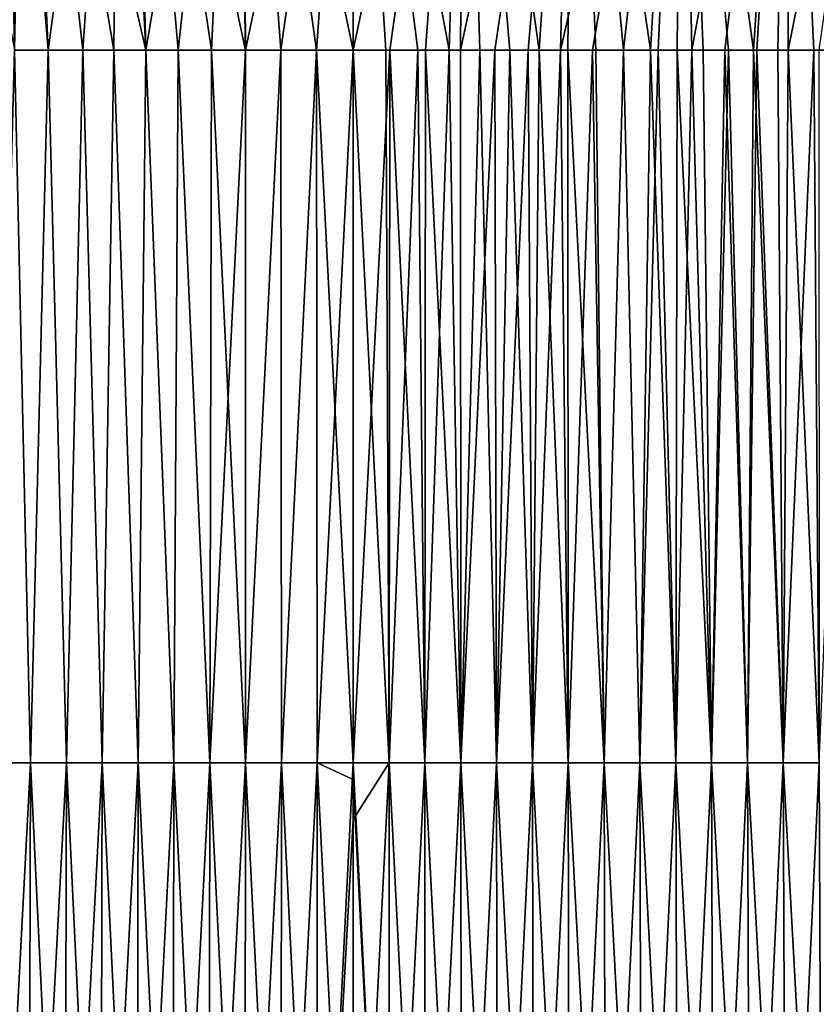
# Model space of a CAD drawing. Units: millimetres. Extents: x -30 to 30, y -99 to 10.
# Drawn here: x -4 to 6, y -49 to -36 of the extents above; entities that cross this region are included whole.
import ezdxf

# ---------------------------------------------------------------- set-up
doc = ezdxf.new("R2010")
doc.units = ezdxf.units.MM
doc.header["$LTSCALE"] = 52.148148
for name, color, linetype in [('1', 7, 'CONTINUOUS'), ('10', 7, 'CONTINUOUS'), ('14', 7, 'CONTINUOUS'), ('15', 7, 'CONTINUOUS'), ('19', 7, 'CONTINUOUS'), ('2', 7, 'CONTINUOUS'), ('20', 7, 'CONTINUOUS'), ('9', 7, 'CONTINUOUS')]:
    doc.layers.add(name, color=color, linetype=linetype)

msp = doc.modelspace()

# ---------------------------------------------------------------- linework, layer by layer
at = {"layer": '1', "color": 254, "linetype": 'Continuous', "true_color": 0xe6e6e6}
for points in [[(1.466, -29.824, 10.656), (0, -30.06, 10.631), (1.268, -36.8, 10.029), (1.466, -29.824, 10.656)], [(1.674, -36.8, 10.021), (1.466, -29.824, 10.656), (1.268, -36.8, 10.029), (1.674, -36.8, 10.021)], [(2.915, -29.828, 10.615), (1.466, -29.824, 10.656), (2.458, -36.8, 10.002), (2.915, -29.828, 10.615)], [(2.458, -36.8, 10.002), (1.466, -29.824, 10.656), (2.07, -36.8, 10.012), (2.458, -36.8, 10.002)], [(2.07, -36.8, 10.012), (1.466, -29.824, 10.656), (1.674, -36.8, 10.021), (2.07, -36.8, 10.012)], [(2.838, -36.8, 9.991), (2.915, -29.828, 10.615), (2.458, -36.8, 10.002), (2.838, -36.8, 9.991)], [(3.21, -36.8, 9.98), (2.915, -29.828, 10.615), (2.838, -36.8, 9.991), (3.21, -36.8, 9.98)], [(4.344, -29.837, 10.555), (2.915, -29.828, 10.615), (3.932, -36.8, 9.957), (4.344, -29.837, 10.555)], [(3.932, -36.8, 9.957), (2.915, -29.828, 10.615), (3.575, -36.8, 9.969), (3.932, -36.8, 9.957)], [(3.575, -36.8, 9.969), (2.915, -29.828, 10.615), (3.21, -36.8, 9.98), (3.575, -36.8, 9.969)], [(4.282, -36.8, 9.945), (4.344, -29.837, 10.555), (3.932, -36.8, 9.957), (4.282, -36.8, 9.945)], [(4.626, -36.8, 9.933), (4.344, -29.837, 10.555), (4.282, -36.8, 9.945), (4.626, -36.8, 9.933)], [(5.754, -29.849, 10.477), (4.344, -29.837, 10.555), (5.293, -36.8, 9.908), (5.754, -29.849, 10.477)], [(5.293, -36.8, 9.908), (4.344, -29.837, 10.555), (4.963, -36.8, 9.92), (5.293, -36.8, 9.908)], [(4.963, -36.8, 9.92), (4.344, -29.837, 10.555), (4.626, -36.8, 9.933), (4.963, -36.8, 9.92)], [(5.616, -36.8, 9.895), (5.754, -29.849, 10.477), (5.293, -36.8, 9.908), (5.616, -36.8, 9.895)], [(6.09, -36.8, 9.875), (5.754, -29.849, 10.477), (5.616, -36.8, 9.895), (6.09, -36.8, 9.875)], [(7.14, -29.865, 10.379), (5.754, -29.849, 10.477), (6.55, -36.8, 9.855), (7.14, -29.865, 10.379)], [(6.55, -36.8, 9.855), (5.754, -29.849, 10.477), (6.09, -36.8, 9.875), (6.55, -36.8, 9.855)], [(1.268, -36.8, 10.029), (0, -30.06, 10.631), (0.854, -36.8, 10.035), (1.268, -36.8, 10.029)], [(0.854, -36.8, 10.035), (0, -30.06, 10.631), (0.431, -36.8, 10.039), (0.854, -36.8, 10.035)], [(0.431, -36.8, 10.039), (0, -30.06, 10.631), (0, -36.8, 10.04), (0.431, -36.8, 10.039)]]:
    msp.add_3dface(points, dxfattribs=at)
at = {"layer": '10', "color": 254, "linetype": 'Continuous', "true_color": 0xe6e6e6}
for points in [[(-4.479, -36.8, 9.938), (-4.344, -29.837, 10.555), (-5.754, -29.849, 10.477), (-4.479, -36.8, 9.938)], [(-4.479, -36.8, 9.938), (-4.033, -36.8, 9.954), (-4.344, -29.837, 10.555), (-4.479, -36.8, 9.938)], [(-2.743, -36.8, 9.994), (-2.915, -29.828, 10.615), (-4.344, -29.837, 10.555), (-2.743, -36.8, 9.994)], [(-4.033, -36.8, 9.954), (-3.575, -36.8, 9.969), (-4.344, -29.837, 10.555), (-4.033, -36.8, 9.954)], [(-3.575, -36.8, 9.969), (-3.164, -36.8, 9.982), (-4.344, -29.837, 10.555), (-3.575, -36.8, 9.969)], [(-3.164, -36.8, 9.982), (-2.743, -36.8, 9.994), (-4.344, -29.837, 10.555), (-3.164, -36.8, 9.982)], [(-1.421, -36.8, 10.026), (-1.466, -29.824, 10.656), (-2.915, -29.828, 10.615), (-1.421, -36.8, 10.026)], [(-2.743, -36.8, 9.994), (-2.313, -36.8, 10.006), (-2.915, -29.828, 10.615), (-2.743, -36.8, 9.994)], [(-2.313, -36.8, 10.006), (-1.873, -36.8, 10.016), (-2.915, -29.828, 10.615), (-2.313, -36.8, 10.006)], [(-1.873, -36.8, 10.016), (-1.421, -36.8, 10.026), (-2.915, -29.828, 10.615), (-1.873, -36.8, 10.016)], [(0, -36.8, 10.04), (0, -30.06, 10.631), (-1.466, -29.824, 10.656), (0, -36.8, 10.04)], [(-0.485, -36.8, 10.038), (0, -36.8, 10.04), (-1.466, -29.824, 10.656), (-0.485, -36.8, 10.038)], [(-1.421, -36.8, 10.026), (-0.958, -36.8, 10.033), (-1.466, -29.824, 10.656), (-1.421, -36.8, 10.026)], [(-0.958, -36.8, 10.033), (-0.485, -36.8, 10.038), (-1.466, -29.824, 10.656), (-0.958, -36.8, 10.033)]]:
    msp.add_3dface(points, dxfattribs=at)
at = {"layer": '14', "color": 254, "linetype": 'Continuous', "true_color": 0xe6e6e6}
for points in [[(-4.265, -46.221, -9.929), (-4.738, -46.221, -9.913), (-4.479, -36.8, -9.938), (-4.265, -46.221, -9.929)], [(-4.033, -36.8, -9.954), (-4.265, -46.221, -9.929), (-4.479, -36.8, -9.938), (-4.033, -36.8, -9.954)], [(-3.791, -46.221, -9.945), (-4.265, -46.221, -9.929), (-4.033, -36.8, -9.954), (-3.791, -46.221, -9.945)], [(-3.575, -36.8, -9.969), (-3.791, -46.221, -9.945), (-4.033, -36.8, -9.954), (-3.575, -36.8, -9.969)], [(-3.317, -46.221, -9.961), (-3.791, -46.221, -9.945), (-3.575, -36.8, -9.969), (-3.317, -46.221, -9.961)], [(-3.164, -36.8, -9.982), (-3.317, -46.221, -9.961), (-3.575, -36.8, -9.969), (-3.164, -36.8, -9.982)], [(-2.843, -46.221, -9.976), (-3.317, -46.221, -9.961), (-3.164, -36.8, -9.982), (-2.843, -46.221, -9.976)], [(-2.743, -36.8, -9.994), (-2.843, -46.221, -9.976), (-3.164, -36.8, -9.982), (-2.743, -36.8, -9.994)], [(-2.37, -46.221, -9.99), (-2.843, -46.221, -9.976), (-2.743, -36.8, -9.994), (-2.37, -46.221, -9.99)], [(-2.313, -36.8, -10.006), (-2.37, -46.221, -9.99), (-2.743, -36.8, -9.994), (-2.313, -36.8, -10.006)], [(-1.896, -46.221, -10.004), (-2.37, -46.221, -9.99), (-2.313, -36.8, -10.006), (-1.896, -46.221, -10.004)], [(-1.873, -36.8, -10.016), (-1.896, -46.221, -10.004), (-2.313, -36.8, -10.006), (-1.873, -36.8, -10.016)], [(-1.422, -46.221, -10.015), (-1.896, -46.221, -10.004), (-1.421, -36.8, -10.026), (-1.422, -46.221, -10.015)], [(-1.421, -36.8, -10.026), (-1.896, -46.221, -10.004), (-1.873, -36.8, -10.016), (-1.421, -36.8, -10.026)], [(-0.948, -46.221, -10.024), (-1.422, -46.221, -10.015), (-0.958, -36.8, -10.033), (-0.948, -46.221, -10.024)], [(-0.958, -36.8, -10.033), (-1.422, -46.221, -10.015), (-1.421, -36.8, -10.026), (-0.958, -36.8, -10.033)], [(-0.485, -36.8, -10.038), (-0.948, -46.221, -10.024), (-0.958, -36.8, -10.033), (-0.485, -36.8, -10.038)], [(-0.474, -46.221, -10.03), (-0.948, -46.221, -10.024), (-0.485, -36.8, -10.038), (-0.474, -46.221, -10.03)], [(0, -36.8, -10.04), (-0.474, -46.221, -10.03), (-0.485, -36.8, -10.038), (0, -36.8, -10.04)], [(0, -46.223, -10.032), (-0.474, -46.221, -10.03), (0, -36.8, -10.04), (0, -46.223, -10.032)], [(-4.293, -55.68, -9.92), (-4.77, -55.68, -9.904), (-4.265, -46.221, -9.929), (-4.293, -55.68, -9.92)], [(-4.265, -46.221, -9.929), (-4.77, -55.68, -9.904), (-4.738, -46.221, -9.913), (-4.265, -46.221, -9.929)], [(-3.816, -55.68, -9.936), (-4.293, -55.68, -9.92), (-3.791, -46.221, -9.945), (-3.816, -55.68, -9.936)], [(-3.791, -46.221, -9.945), (-4.293, -55.68, -9.92), (-4.265, -46.221, -9.929), (-3.791, -46.221, -9.945)], [(-3.339, -55.68, -9.951), (-3.816, -55.68, -9.936), (-3.317, -46.221, -9.961), (-3.339, -55.68, -9.951)], [(-3.317, -46.221, -9.961), (-3.816, -55.68, -9.936), (-3.791, -46.221, -9.945), (-3.317, -46.221, -9.961)], [(-2.862, -55.68, -9.966), (-3.339, -55.68, -9.951), (-2.843, -46.221, -9.976), (-2.862, -55.68, -9.966)], [(-2.843, -46.221, -9.976), (-3.339, -55.68, -9.951), (-3.317, -46.221, -9.961), (-2.843, -46.221, -9.976)], [(-2.385, -55.68, -9.981), (-2.862, -55.68, -9.966), (-2.37, -46.221, -9.99), (-2.385, -55.68, -9.981)], [(-2.37, -46.221, -9.99), (-2.862, -55.68, -9.966), (-2.843, -46.221, -9.976), (-2.37, -46.221, -9.99)], [(-1.908, -55.68, -9.994), (-2.385, -55.68, -9.981), (-1.896, -46.221, -10.004), (-1.908, -55.68, -9.994)], [(-1.896, -46.221, -10.004), (-2.385, -55.68, -9.981), (-2.37, -46.221, -9.99), (-1.896, -46.221, -10.004)], [(-1.431, -55.68, -10.006), (-1.908, -55.68, -9.994), (-1.422, -46.221, -10.015), (-1.431, -55.68, -10.006)], [(-1.422, -46.221, -10.015), (-1.908, -55.68, -9.994), (-1.896, -46.221, -10.004), (-1.422, -46.221, -10.015)], [(-0.954, -55.68, -10.015), (-1.431, -55.68, -10.006), (-0.948, -46.221, -10.024), (-0.954, -55.68, -10.015)], [(-0.948, -46.221, -10.024), (-1.431, -55.68, -10.006), (-1.422, -46.221, -10.015), (-0.948, -46.221, -10.024)], [(-0.477, -55.68, -10.021), (-0.954, -55.68, -10.015), (-0.474, -46.221, -10.03), (-0.477, -55.68, -10.021)], [(-0.474, -46.221, -10.03), (-0.954, -55.68, -10.015), (-0.948, -46.221, -10.024), (-0.474, -46.221, -10.03)], [(0, -46.223, -10.032), (-0.477, -55.68, -10.021), (-0.474, -46.221, -10.03), (0, -46.223, -10.032)], [(0, -46.97, -10.031), (-0.477, -55.68, -10.021), (0, -46.223, -10.032), (0, -46.97, -10.031)], [(0, -55.684, -10.024), (-0.477, -55.68, -10.021), (0, -46.97, -10.031), (0, -55.684, -10.024)]]:
    msp.add_3dface(points, dxfattribs=at)
at = {"layer": '15', "color": 254, "linetype": 'Continuous', "true_color": 0xe6e6e6}
for points in [[(-4.033, -36.8, -9.954), (-4.61, -29.839, -10.542), (-3.094, -29.829, -10.609), (-4.033, -36.8, -9.954)], [(-4.033, -36.8, -9.954), (-4.479, -36.8, -9.938), (-4.61, -29.839, -10.542), (-4.033, -36.8, -9.954)], [(-3.575, -36.8, -9.969), (-4.033, -36.8, -9.954), (-3.094, -29.829, -10.609), (-3.575, -36.8, -9.969)], [(-3.164, -36.8, -9.982), (-3.575, -36.8, -9.969), (-3.094, -29.829, -10.609), (-3.164, -36.8, -9.982)], [(-2.743, -36.8, -9.994), (-3.164, -36.8, -9.982), (-3.094, -29.829, -10.609), (-2.743, -36.8, -9.994)], [(-2.743, -36.8, -9.994), (-3.094, -29.829, -10.609), (-1.557, -29.824, -10.654), (-2.743, -36.8, -9.994)], [(-2.313, -36.8, -10.006), (-2.743, -36.8, -9.994), (-1.557, -29.824, -10.654), (-2.313, -36.8, -10.006)], [(-1.873, -36.8, -10.016), (-2.313, -36.8, -10.006), (-1.557, -29.824, -10.654), (-1.873, -36.8, -10.016)], [(-1.421, -36.8, -10.026), (-1.873, -36.8, -10.016), (-1.557, -29.824, -10.654), (-1.421, -36.8, -10.026)], [(-1.421, -36.8, -10.026), (-1.557, -29.824, -10.654), (0, -30.035, -10.635), (-1.421, -36.8, -10.026)], [(-0.958, -36.8, -10.033), (-1.421, -36.8, -10.026), (0, -30.035, -10.635), (-0.958, -36.8, -10.033)], [(-0.485, -36.8, -10.038), (-0.958, -36.8, -10.033), (0, -30.035, -10.635), (-0.485, -36.8, -10.038)], [(0, -36.8, -10.04), (-0.485, -36.8, -10.038), (0, -30.035, -10.635), (0, -36.8, -10.04)]]:
    msp.add_3dface(points, dxfattribs=at)
at = {"layer": '19', "color": 254, "linetype": 'Continuous', "true_color": 0xe6e6e6}
for points in [[(0, -46.223, -10.032), (0, -36.8, -10.04), (0.485, -36.8, -10.038), (0, -46.223, -10.032)], [(0.474, -46.221, -10.03), (0, -46.223, -10.032), (0.485, -36.8, -10.038), (0.474, -46.221, -10.03)], [(0.948, -46.221, -10.024), (0.474, -46.221, -10.03), (0.485, -36.8, -10.038), (0.948, -46.221, -10.024)], [(0.958, -36.8, -10.033), (0.948, -46.221, -10.024), (0.485, -36.8, -10.038), (0.958, -36.8, -10.033)], [(1.422, -46.221, -10.015), (0.948, -46.221, -10.024), (0.958, -36.8, -10.033), (1.422, -46.221, -10.015)], [(1.421, -36.8, -10.026), (1.422, -46.221, -10.015), (0.958, -36.8, -10.033), (1.421, -36.8, -10.026)], [(1.873, -36.8, -10.016), (1.422, -46.221, -10.015), (1.421, -36.8, -10.026), (1.873, -36.8, -10.016)], [(1.896, -46.221, -10.004), (1.422, -46.221, -10.015), (1.873, -36.8, -10.016), (1.896, -46.221, -10.004)], [(2.313, -36.8, -10.006), (1.896, -46.221, -10.004), (1.873, -36.8, -10.016), (2.313, -36.8, -10.006)], [(2.37, -46.221, -9.99), (1.896, -46.221, -10.004), (2.313, -36.8, -10.006), (2.37, -46.221, -9.99)], [(2.743, -36.8, -9.994), (2.37, -46.221, -9.99), (2.313, -36.8, -10.006), (2.743, -36.8, -9.994)], [(2.843, -46.221, -9.976), (2.37, -46.221, -9.99), (2.743, -36.8, -9.994), (2.843, -46.221, -9.976)], [(3.164, -36.8, -9.982), (2.843, -46.221, -9.976), (2.743, -36.8, -9.994), (3.164, -36.8, -9.982)], [(3.317, -46.221, -9.961), (2.843, -46.221, -9.976), (3.164, -36.8, -9.982), (3.317, -46.221, -9.961)], [(3.575, -36.8, -9.969), (3.317, -46.221, -9.961), (3.164, -36.8, -9.982), (3.575, -36.8, -9.969)], [(3.791, -46.221, -9.945), (3.317, -46.221, -9.961), (3.575, -36.8, -9.969), (3.791, -46.221, -9.945)], [(4.033, -36.8, -9.954), (3.791, -46.221, -9.945), (3.575, -36.8, -9.969), (4.033, -36.8, -9.954)], [(4.265, -46.221, -9.929), (3.791, -46.221, -9.945), (4.033, -36.8, -9.954), (4.265, -46.221, -9.929)], [(4.479, -36.8, -9.938), (4.265, -46.221, -9.929), (4.033, -36.8, -9.954), (4.479, -36.8, -9.938)], [(4.738, -46.221, -9.913), (4.265, -46.221, -9.929), (4.479, -36.8, -9.938), (4.738, -46.221, -9.913)], [(4.915, -36.8, -9.922), (4.738, -46.221, -9.913), (4.479, -36.8, -9.938), (4.915, -36.8, -9.922)], [(5.212, -46.221, -9.897), (4.738, -46.221, -9.913), (4.915, -36.8, -9.922), (5.212, -46.221, -9.897)], [(5.339, -36.8, -9.906), (5.212, -46.221, -9.897), (4.915, -36.8, -9.922), (5.339, -36.8, -9.906)], [(5.686, -46.221, -9.88), (5.212, -46.221, -9.897), (5.339, -36.8, -9.906), (5.686, -46.221, -9.88)], [(5.753, -36.8, -9.889), (5.686, -46.221, -9.88), (5.339, -36.8, -9.906), (5.753, -36.8, -9.889)], [(6.159, -46.221, -9.863), (5.686, -46.221, -9.88), (5.753, -36.8, -9.889), (6.159, -46.221, -9.863)], [(6.157, -36.8, -9.873), (6.159, -46.221, -9.863), (5.753, -36.8, -9.889), (6.157, -36.8, -9.873)], [(0, -55.684, -10.024), (0, -46.97, -10.031), (0.474, -46.221, -10.03), (0, -55.684, -10.024)], [(0.477, -55.68, -10.021), (0, -55.684, -10.024), (0.474, -46.221, -10.03), (0.477, -55.68, -10.021)], [(0, -46.97, -10.031), (0, -46.223, -10.032), (0.474, -46.221, -10.03), (0, -46.97, -10.031)], [(0.948, -46.221, -10.024), (0.477, -55.68, -10.021), (0.474, -46.221, -10.03), (0.948, -46.221, -10.024)], [(0.954, -55.68, -10.015), (0.477, -55.68, -10.021), (0.948, -46.221, -10.024), (0.954, -55.68, -10.015)], [(1.422, -46.221, -10.015), (0.954, -55.68, -10.015), (0.948, -46.221, -10.024), (1.422, -46.221, -10.015)], [(1.431, -55.68, -10.006), (0.954, -55.68, -10.015), (1.422, -46.221, -10.015), (1.431, -55.68, -10.006)], [(1.896, -46.221, -10.004), (1.431, -55.68, -10.006), (1.422, -46.221, -10.015), (1.896, -46.221, -10.004)], [(1.908, -55.68, -9.994), (1.431, -55.68, -10.006), (1.896, -46.221, -10.004), (1.908, -55.68, -9.994)], [(2.37, -46.221, -9.99), (1.908, -55.68, -9.994), (1.896, -46.221, -10.004), (2.37, -46.221, -9.99)], [(2.385, -55.68, -9.981), (1.908, -55.68, -9.994), (2.37, -46.221, -9.99), (2.385, -55.68, -9.981)], [(2.843, -46.221, -9.976), (2.385, -55.68, -9.981), (2.37, -46.221, -9.99), (2.843, -46.221, -9.976)], [(2.862, -55.68, -9.966), (2.385, -55.68, -9.981), (2.843, -46.221, -9.976), (2.862, -55.68, -9.966)], [(3.317, -46.221, -9.961), (2.862, -55.68, -9.966), (2.843, -46.221, -9.976), (3.317, -46.221, -9.961)], [(3.339, -55.68, -9.951), (2.862, -55.68, -9.966), (3.317, -46.221, -9.961), (3.339, -55.68, -9.951)], [(3.791, -46.221, -9.945), (3.339, -55.68, -9.951), (3.317, -46.221, -9.961), (3.791, -46.221, -9.945)], [(3.816, -55.68, -9.936), (3.339, -55.68, -9.951), (3.791, -46.221, -9.945), (3.816, -55.68, -9.936)], [(4.265, -46.221, -9.929), (3.816, -55.68, -9.936), (3.791, -46.221, -9.945), (4.265, -46.221, -9.929)], [(4.293, -55.68, -9.92), (3.816, -55.68, -9.936), (4.265, -46.221, -9.929), (4.293, -55.68, -9.92)], [(4.738, -46.221, -9.913), (4.293, -55.68, -9.92), (4.265, -46.221, -9.929), (4.738, -46.221, -9.913)], [(4.77, -55.68, -9.904), (4.293, -55.68, -9.92), (4.738, -46.221, -9.913), (4.77, -55.68, -9.904)], [(5.212, -46.221, -9.897), (4.77, -55.68, -9.904), (4.738, -46.221, -9.913), (5.212, -46.221, -9.897)], [(5.247, -55.68, -9.888), (4.77, -55.68, -9.904), (5.212, -46.221, -9.897), (5.247, -55.68, -9.888)], [(5.686, -46.221, -9.88), (5.247, -55.68, -9.888), (5.212, -46.221, -9.897), (5.686, -46.221, -9.88)], [(5.724, -55.68, -9.872), (5.247, -55.68, -9.888), (5.686, -46.221, -9.88), (5.724, -55.68, -9.872)], [(6.159, -46.221, -9.863), (5.724, -55.68, -9.872), (5.686, -46.221, -9.88), (6.159, -46.221, -9.863)], [(6.2, -55.68, -9.856), (5.724, -55.68, -9.872), (6.159, -46.221, -9.863), (6.2, -55.68, -9.856)]]:
    msp.add_3dface(points, dxfattribs=at)
at = {"layer": '2', "color": 254, "linetype": 'Continuous', "true_color": 0xe6e6e6}
for points in [[(0.431, -36.8, 10.039), (0, -36.8, 10.04), (0.474, -46.221, 10.03), (0.431, -36.8, 10.039)], [(0, -36.8, 10.04), (0, -46.222, 10.032), (0.474, -46.221, 10.03), (0, -36.8, 10.04)], [(0.854, -36.8, 10.035), (0.431, -36.8, 10.039), (0.474, -46.221, 10.03), (0.854, -36.8, 10.035)], [(0.854, -36.8, 10.035), (0.474, -46.221, 10.03), (0.948, -46.221, 10.024), (0.854, -36.8, 10.035)], [(1.268, -36.8, 10.029), (0.854, -36.8, 10.035), (0.948, -46.221, 10.024), (1.268, -36.8, 10.029)], [(1.268, -36.8, 10.029), (0.948, -46.221, 10.024), (1.422, -46.221, 10.015), (1.268, -36.8, 10.029)], [(1.674, -36.8, 10.021), (1.268, -36.8, 10.029), (1.422, -46.221, 10.015), (1.674, -36.8, 10.021)], [(1.674, -36.8, 10.021), (1.422, -46.221, 10.015), (1.896, -46.221, 10.004), (1.674, -36.8, 10.021)], [(2.07, -36.8, 10.012), (1.674, -36.8, 10.021), (1.896, -46.221, 10.004), (2.07, -36.8, 10.012)], [(2.07, -36.8, 10.012), (1.896, -46.221, 10.004), (2.37, -46.221, 9.99), (2.07, -36.8, 10.012)], [(2.458, -36.8, 10.002), (2.07, -36.8, 10.012), (2.37, -46.221, 9.99), (2.458, -36.8, 10.002)], [(2.458, -36.8, 10.002), (2.37, -46.221, 9.99), (2.843, -46.221, 9.976), (2.458, -36.8, 10.002)], [(2.838, -36.8, 9.991), (2.458, -36.8, 10.002), (2.843, -46.221, 9.976), (2.838, -36.8, 9.991)], [(3.21, -36.8, 9.98), (2.838, -36.8, 9.991), (3.317, -46.221, 9.961), (3.21, -36.8, 9.98)], [(2.838, -36.8, 9.991), (2.843, -46.221, 9.976), (3.317, -46.221, 9.961), (2.838, -36.8, 9.991)], [(3.575, -36.8, 9.969), (3.21, -36.8, 9.98), (3.317, -46.221, 9.961), (3.575, -36.8, 9.969)], [(3.575, -36.8, 9.969), (3.317, -46.221, 9.961), (3.791, -46.221, 9.945), (3.575, -36.8, 9.969)], [(3.932, -36.8, 9.957), (3.575, -36.8, 9.969), (3.791, -46.221, 9.945), (3.932, -36.8, 9.957)], [(3.932, -36.8, 9.957), (3.791, -46.221, 9.945), (4.265, -46.221, 9.929), (3.932, -36.8, 9.957)], [(4.282, -36.8, 9.945), (3.932, -36.8, 9.957), (4.265, -46.221, 9.929), (4.282, -36.8, 9.945)], [(4.282, -36.8, 9.945), (4.265, -46.221, 9.929), (4.738, -46.221, 9.913), (4.282, -36.8, 9.945)], [(4.626, -36.8, 9.933), (4.282, -36.8, 9.945), (4.738, -46.221, 9.913), (4.626, -36.8, 9.933)], [(4.963, -36.8, 9.92), (4.626, -36.8, 9.933), (4.738, -46.221, 9.913), (4.963, -36.8, 9.92)], [(4.963, -36.8, 9.92), (4.738, -46.221, 9.913), (5.212, -46.221, 9.897), (4.963, -36.8, 9.92)], [(5.293, -36.8, 9.908), (4.963, -36.8, 9.92), (5.212, -46.221, 9.897), (5.293, -36.8, 9.908)], [(5.293, -36.8, 9.908), (5.212, -46.221, 9.897), (5.686, -46.221, 9.88), (5.293, -36.8, 9.908)], [(5.616, -36.8, 9.895), (5.293, -36.8, 9.908), (5.686, -46.221, 9.88), (5.616, -36.8, 9.895)], [(6.09, -36.8, 9.875), (5.616, -36.8, 9.895), (5.686, -46.221, 9.88), (6.09, -36.8, 9.875)], [(6.09, -36.8, 9.875), (5.686, -46.221, 9.88), (6.159, -46.221, 9.863), (6.09, -36.8, 9.875)], [(6.55, -36.8, 9.855), (6.09, -36.8, 9.875), (6.159, -46.221, 9.863), (6.55, -36.8, 9.855)], [(0, -46.222, 10.032), (0.477, -55.68, 10.021), (0.474, -46.221, 10.03), (0, -46.222, 10.032)], [(0, -46.441, 10.032), (0.477, -55.68, 10.021), (0, -46.222, 10.032), (0, -46.441, 10.032)], [(0.477, -55.68, 10.021), (0.954, -55.68, 10.015), (0.474, -46.221, 10.03), (0.477, -55.68, 10.021)], [(0.474, -46.221, 10.03), (0.954, -55.68, 10.015), (0.948, -46.221, 10.024), (0.474, -46.221, 10.03)], [(0.954, -55.68, 10.015), (1.431, -55.68, 10.006), (0.948, -46.221, 10.024), (0.954, -55.68, 10.015)], [(0.948, -46.221, 10.024), (1.431, -55.68, 10.006), (1.422, -46.221, 10.015), (0.948, -46.221, 10.024)], [(1.431, -55.68, 10.006), (1.908, -55.68, 9.994), (1.422, -46.221, 10.015), (1.431, -55.68, 10.006)], [(1.422, -46.221, 10.015), (1.908, -55.68, 9.994), (1.896, -46.221, 10.004), (1.422, -46.221, 10.015)], [(1.908, -55.68, 9.994), (2.385, -55.68, 9.981), (1.896, -46.221, 10.004), (1.908, -55.68, 9.994)], [(1.896, -46.221, 10.004), (2.385, -55.68, 9.981), (2.37, -46.221, 9.99), (1.896, -46.221, 10.004)], [(2.385, -55.68, 9.981), (2.862, -55.68, 9.966), (2.37, -46.221, 9.99), (2.385, -55.68, 9.981)], [(2.37, -46.221, 9.99), (2.862, -55.68, 9.966), (2.843, -46.221, 9.976), (2.37, -46.221, 9.99)], [(2.862, -55.68, 9.966), (3.339, -55.68, 9.951), (2.843, -46.221, 9.976), (2.862, -55.68, 9.966)], [(2.843, -46.221, 9.976), (3.339, -55.68, 9.951), (3.317, -46.221, 9.961), (2.843, -46.221, 9.976)], [(3.339, -55.68, 9.951), (3.816, -55.68, 9.936), (3.317, -46.221, 9.961), (3.339, -55.68, 9.951)], [(3.317, -46.221, 9.961), (3.816, -55.68, 9.936), (3.791, -46.221, 9.945), (3.317, -46.221, 9.961)], [(3.816, -55.68, 9.936), (4.293, -55.68, 9.92), (3.791, -46.221, 9.945), (3.816, -55.68, 9.936)], [(3.791, -46.221, 9.945), (4.293, -55.68, 9.92), (4.265, -46.221, 9.929), (3.791, -46.221, 9.945)], [(4.293, -55.68, 9.92), (4.77, -55.68, 9.904), (4.265, -46.221, 9.929), (4.293, -55.68, 9.92)], [(4.265, -46.221, 9.929), (4.77, -55.68, 9.904), (4.738, -46.221, 9.913), (4.265, -46.221, 9.929)], [(4.77, -55.68, 9.904), (5.247, -55.68, 9.888), (4.738, -46.221, 9.913), (4.77, -55.68, 9.904)], [(4.738, -46.221, 9.913), (5.247, -55.68, 9.888), (5.212, -46.221, 9.897), (4.738, -46.221, 9.913)], [(5.247, -55.68, 9.888), (5.724, -55.68, 9.872), (5.212, -46.221, 9.897), (5.247, -55.68, 9.888)], [(5.212, -46.221, 9.897), (5.724, -55.68, 9.872), (5.686, -46.221, 9.88), (5.212, -46.221, 9.897)], [(5.724, -55.68, 9.872), (6.2, -55.68, 9.856), (5.686, -46.221, 9.88), (5.724, -55.68, 9.872)], [(5.686, -46.221, 9.88), (6.2, -55.68, 9.856), (6.159, -46.221, 9.863), (5.686, -46.221, 9.88)], [(0, -55.681, 10.024), (0.477, -55.68, 10.021), (0, -46.441, 10.032), (0, -55.681, 10.024)]]:
    msp.add_3dface(points, dxfattribs=at)
at = {"layer": '20', "color": 254, "linetype": 'Continuous', "true_color": 0xe6e6e6}
for points in [[(0, -36.8, -10.04), (0, -30.035, -10.635), (1.466, -29.824, -10.656), (0, -36.8, -10.04)], [(0.485, -36.8, -10.038), (0, -36.8, -10.04), (1.466, -29.824, -10.656), (0.485, -36.8, -10.038)], [(0.958, -36.8, -10.033), (0.485, -36.8, -10.038), (1.466, -29.824, -10.656), (0.958, -36.8, -10.033)], [(1.421, -36.8, -10.026), (0.958, -36.8, -10.033), (1.466, -29.824, -10.656), (1.421, -36.8, -10.026)], [(1.421, -36.8, -10.026), (1.466, -29.824, -10.656), (2.915, -29.828, -10.615), (1.421, -36.8, -10.026)], [(1.873, -36.8, -10.016), (1.421, -36.8, -10.026), (2.915, -29.828, -10.615), (1.873, -36.8, -10.016)], [(2.313, -36.8, -10.006), (1.873, -36.8, -10.016), (2.915, -29.828, -10.615), (2.313, -36.8, -10.006)], [(2.743, -36.8, -9.994), (2.313, -36.8, -10.006), (2.915, -29.828, -10.615), (2.743, -36.8, -9.994)], [(2.743, -36.8, -9.994), (2.915, -29.828, -10.615), (4.344, -29.837, -10.555), (2.743, -36.8, -9.994)], [(3.164, -36.8, -9.982), (2.743, -36.8, -9.994), (4.344, -29.837, -10.555), (3.164, -36.8, -9.982)], [(3.575, -36.8, -9.969), (3.164, -36.8, -9.982), (4.344, -29.837, -10.555), (3.575, -36.8, -9.969)], [(4.033, -36.8, -9.954), (3.575, -36.8, -9.969), (4.344, -29.837, -10.555), (4.033, -36.8, -9.954)], [(4.479, -36.8, -9.938), (4.033, -36.8, -9.954), (4.344, -29.837, -10.555), (4.479, -36.8, -9.938)], [(4.479, -36.8, -9.938), (4.344, -29.837, -10.555), (5.754, -29.849, -10.477), (4.479, -36.8, -9.938)], [(4.915, -36.8, -9.922), (4.479, -36.8, -9.938), (5.754, -29.849, -10.477), (4.915, -36.8, -9.922)], [(5.339, -36.8, -9.906), (4.915, -36.8, -9.922), (5.754, -29.849, -10.477), (5.339, -36.8, -9.906)], [(5.753, -36.8, -9.889), (5.339, -36.8, -9.906), (5.754, -29.849, -10.477), (5.753, -36.8, -9.889)], [(5.753, -36.8, -9.889), (5.754, -29.849, -10.477), (7.14, -29.865, -10.379), (5.753, -36.8, -9.889)], [(6.157, -36.8, -9.873), (5.753, -36.8, -9.889), (7.14, -29.865, -10.379), (6.157, -36.8, -9.873)]]:
    msp.add_3dface(points, dxfattribs=at)
at = {"layer": '9', "color": 254, "linetype": 'Continuous', "true_color": 0xe6e6e6}
for points in [[(-4.738, -46.221, 9.913), (-4.265, -46.221, 9.929), (-4.479, -36.8, 9.938), (-4.738, -46.221, 9.913)], [(-4.479, -36.8, 9.938), (-4.265, -46.221, 9.929), (-4.033, -36.8, 9.954), (-4.479, -36.8, 9.938)], [(-4.265, -46.221, 9.929), (-3.791, -46.221, 9.945), (-4.033, -36.8, 9.954), (-4.265, -46.221, 9.929)], [(-4.033, -36.8, 9.954), (-3.791, -46.221, 9.945), (-3.575, -36.8, 9.969), (-4.033, -36.8, 9.954)], [(-3.791, -46.221, 9.945), (-3.317, -46.221, 9.961), (-3.575, -36.8, 9.969), (-3.791, -46.221, 9.945)], [(-3.575, -36.8, 9.969), (-3.317, -46.221, 9.961), (-3.164, -36.8, 9.982), (-3.575, -36.8, 9.969)], [(-3.317, -46.221, 9.961), (-2.843, -46.221, 9.976), (-3.164, -36.8, 9.982), (-3.317, -46.221, 9.961)], [(-3.164, -36.8, 9.982), (-2.843, -46.221, 9.976), (-2.743, -36.8, 9.994), (-3.164, -36.8, 9.982)], [(-2.843, -46.221, 9.976), (-2.37, -46.221, 9.99), (-2.743, -36.8, 9.994), (-2.843, -46.221, 9.976)], [(-2.743, -36.8, 9.994), (-2.37, -46.221, 9.99), (-2.313, -36.8, 10.006), (-2.743, -36.8, 9.994)], [(-2.37, -46.221, 9.99), (-1.896, -46.221, 10.004), (-2.313, -36.8, 10.006), (-2.37, -46.221, 9.99)], [(-2.313, -36.8, 10.006), (-1.896, -46.221, 10.004), (-1.873, -36.8, 10.016), (-2.313, -36.8, 10.006)], [(-1.896, -46.221, 10.004), (-1.422, -46.221, 10.015), (-1.873, -36.8, 10.016), (-1.896, -46.221, 10.004)], [(-1.873, -36.8, 10.016), (-1.422, -46.221, 10.015), (-1.421, -36.8, 10.026), (-1.873, -36.8, 10.016)], [(-1.422, -46.221, 10.015), (-0.948, -46.221, 10.024), (-0.958, -36.8, 10.033), (-1.422, -46.221, 10.015)], [(-1.421, -36.8, 10.026), (-1.422, -46.221, 10.015), (-0.958, -36.8, 10.033), (-1.421, -36.8, 10.026)], [(-0.958, -36.8, 10.033), (-0.948, -46.221, 10.024), (-0.485, -36.8, 10.038), (-0.958, -36.8, 10.033)], [(-0.948, -46.221, 10.024), (-0.474, -46.221, 10.03), (-0.485, -36.8, 10.038), (-0.948, -46.221, 10.024)], [(0, -46.222, 10.032), (0, -36.8, 10.04), (-0.485, -36.8, 10.038), (0, -46.222, 10.032)], [(-0.474, -46.221, 10.03), (0, -46.222, 10.032), (-0.485, -36.8, 10.038), (-0.474, -46.221, 10.03)], [(-4.77, -55.68, 9.904), (-4.293, -55.68, 9.92), (-4.738, -46.221, 9.913), (-4.77, -55.68, 9.904)], [(-4.738, -46.221, 9.913), (-4.293, -55.68, 9.92), (-4.265, -46.221, 9.929), (-4.738, -46.221, 9.913)], [(-4.293, -55.68, 9.92), (-3.816, -55.68, 9.936), (-4.265, -46.221, 9.929), (-4.293, -55.68, 9.92)], [(-4.265, -46.221, 9.929), (-3.816, -55.68, 9.936), (-3.791, -46.221, 9.945), (-4.265, -46.221, 9.929)], [(-3.816, -55.68, 9.936), (-3.339, -55.68, 9.951), (-3.791, -46.221, 9.945), (-3.816, -55.68, 9.936)], [(-3.791, -46.221, 9.945), (-3.339, -55.68, 9.951), (-3.317, -46.221, 9.961), (-3.791, -46.221, 9.945)], [(-3.339, -55.68, 9.951), (-2.862, -55.68, 9.966), (-3.317, -46.221, 9.961), (-3.339, -55.68, 9.951)], [(-3.317, -46.221, 9.961), (-2.862, -55.68, 9.966), (-2.843, -46.221, 9.976), (-3.317, -46.221, 9.961)], [(-2.862, -55.68, 9.966), (-2.385, -55.68, 9.981), (-2.843, -46.221, 9.976), (-2.862, -55.68, 9.966)], [(-2.843, -46.221, 9.976), (-2.385, -55.68, 9.981), (-2.37, -46.221, 9.99), (-2.843, -46.221, 9.976)], [(-2.385, -55.68, 9.981), (-1.908, -55.68, 9.994), (-2.37, -46.221, 9.99), (-2.385, -55.68, 9.981)], [(-2.37, -46.221, 9.99), (-1.908, -55.68, 9.994), (-1.896, -46.221, 10.004), (-2.37, -46.221, 9.99)], [(-1.908, -55.68, 9.994), (-1.431, -55.68, 10.006), (-1.896, -46.221, 10.004), (-1.908, -55.68, 9.994)], [(-1.896, -46.221, 10.004), (-1.431, -55.68, 10.006), (-1.422, -46.221, 10.015), (-1.896, -46.221, 10.004)], [(-1.431, -55.68, 10.006), (-0.954, -55.68, 10.015), (-1.422, -46.221, 10.015), (-1.431, -55.68, 10.006)], [(-1.422, -46.221, 10.015), (-0.954, -55.68, 10.015), (-0.948, -46.221, 10.024), (-1.422, -46.221, 10.015)], [(-0.954, -55.68, 10.015), (-0.477, -55.68, 10.021), (-0.948, -46.221, 10.024), (-0.954, -55.68, 10.015)], [(-0.948, -46.221, 10.024), (-0.477, -55.68, 10.021), (-0.474, -46.221, 10.03), (-0.948, -46.221, 10.024)], [(-0.477, -55.68, 10.021), (0, -55.681, 10.024), (-0.474, -46.221, 10.03), (-0.477, -55.68, 10.021)], [(0, -55.681, 10.024), (0, -46.441, 10.032), (-0.474, -46.221, 10.03), (0, -55.681, 10.024)], [(0, -46.441, 10.032), (0, -46.222, 10.032), (-0.474, -46.221, 10.03), (0, -46.441, 10.032)]]:
    msp.add_3dface(points, dxfattribs=at)

doc.saveas('drawing.dxf')
